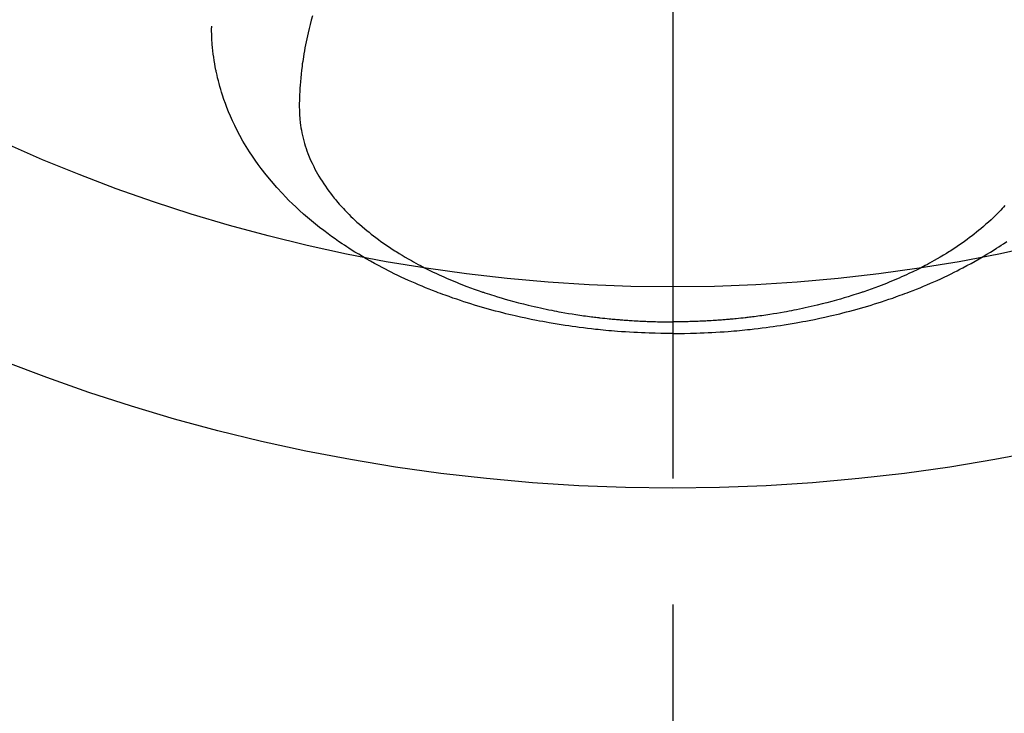
# Model space of a CAD drawing. Extents: x 27948 to 54421, y -11045 to -2175.
# Drawn here: x 44011 to 44060, y -4307 to -4273 of the extents above; entities that cross this region are included whole.
import ezdxf

# ---------------------------------------------------------------- set-up
doc = ezdxf.new("R2010")
doc.units = 0
doc.header["$LTSCALE"] = 50
doc.header["$MEASUREMENT"] = 0
doc.linetypes.add('CENTER2', pattern=[1.125, 0.75, -0.125, 0.125, -0.125])
doc.layers.get('0').update_dxf_attribs({"linetype": 'CONTINUOUS'})
doc.layers.add('150-機器', color=8, linetype='CONTINUOUS')
doc.layers.add('160-文字', color=254, linetype='CONTINUOUS')
doc.styles.add('KH001', font='txt')
doc.dimstyles.new('KH1xx030', dxfattribs={"dimscale": 30, "dimtxt": 2, "dimasz": 0.6, "dimexe": 0.3, "dimexo": 1.2, "dimgap": 0.5, "dimtad": 3, "dimdec": 1, "dimdsep": 46, "dimlunit": 6, "dimtxsty": 'KH001', "dimblk": 'DOT', "dimcen": 1, "dimdle": 1, "dimclrd": 256, "dimclre": 256, "dimclrt": 256, "dimadec": 0, "dimazin": 0, "dimtfac": 1, "dimtdec": 1, "dimtix": 1, "dimtmove": 2, "dimatfit": 3, "dimldrblk": 'CLOSEDBLANK', "dimfxl": 1, "dimtolj": 1, "dimtzin": 0, "dimlwd": -1, "dimlwe": -1, "dimarcsym": 0})

# ---------------------------------------------------------------- blocks, each defined once
blk = doc.blocks.new('F402_H')
at = {"layer": '150-機器', "color": 161, "linetype": 'CENTER2'}
blk.add_line((0, 136.026), (0, -355.416), dxfattribs=at)
at = {"layer": '150-機器', "color": 13, "linetype": 'Continuous'}
for points in [[(-16.515, -281.649), (-16.444, -281.727), (-16.378, -281.799), (-16.311, -281.87), (-16.243, -281.94), (-16.175, -282.01), (-16.09, -282.096), (-16.003, -282.181), (-15.916, -282.265), (-15.827, -282.349), (-15.703, -282.464), (-15.576, -282.577), (-15.448, -282.689), (-15.319, -282.799), (-15.211, -282.888), (-15.103, -282.975), (-14.993, -283.062), (-14.883, -283.148), (-14.76, -283.241), (-14.635, -283.333), (-14.51, -283.424), (-14.384, -283.514), (-14.264, -283.597), (-14.143, -283.68), (-14.022, -283.761), (-13.899, -283.841), (-13.827, -283.888), (-13.753, -283.934), (-13.68, -283.981), (-13.606, -284.026), (-13.456, -284.118), (-13.304, -284.209), (-13.151, -284.297), (-12.998, -284.384), (-12.885, -284.447), (-12.772, -284.509), (-12.659, -284.57), (-12.545, -284.631), (-12.347, -284.734), (-12.147, -284.834), (-11.946, -284.933), (-11.744, -285.029), (-11.622, -285.085), (-11.5, -285.141), (-11.377, -285.196), (-11.255, -285.25), (-11.13, -285.304), (-11.004, -285.357), (-10.879, -285.41), (-10.753, -285.462), (-10.625, -285.513), (-10.496, -285.564), (-10.367, -285.615), (-10.238, -285.664), (-10.054, -285.733), (-9.87, -285.801), (-9.685, -285.866), (-9.499, -285.93), (-9.459, -285.944), (-9.418, -285.957), (-9.378, -285.971), (-9.338, -285.984), (-9.229, -286.02), (-9.121, -286.055), (-9.012, -286.09), (-8.904, -286.125), (-8.715, -286.183), (-8.526, -286.24), (-8.337, -286.295), (-8.147, -286.349), (-7.908, -286.415), (-7.669, -286.478), (-7.429, -286.539), (-7.188, -286.599), (-7.037, -286.635), (-6.886, -286.67), (-6.735, -286.704), (-6.584, -286.737), (-6.443, -286.767), (-6.301, -286.797), (-6.16, -286.826), (-6.018, -286.854), (-5.899, -286.877), (-5.78, -286.9), (-5.661, -286.922), (-5.542, -286.944), (-5.362, -286.975), (-5.181, -287.006), (-5.001, -287.035), (-4.821, -287.063), (-4.723, -287.078), (-4.626, -287.093), (-4.529, -287.107), (-4.432, -287.121), (-4.334, -287.135), (-4.237, -287.148), (-4.139, -287.161), (-4.042, -287.174), (-3.968, -287.183), (-3.895, -287.192), (-3.821, -287.201), (-3.747, -287.21), (-3.712, -287.214), (-3.676, -287.218), (-3.64, -287.222), (-3.605, -287.226), (-3.493, -287.239), (-3.38, -287.251), (-3.268, -287.262), (-3.156, -287.274), (-3.082, -287.281), (-3.007, -287.288), (-2.933, -287.295), (-2.859, -287.302), (-2.797, -287.307), (-2.735, -287.312), (-2.673, -287.318), (-2.611, -287.323), (-2.549, -287.328), (-2.487, -287.333), (-2.425, -287.338), (-2.363, -287.343), (-2.301, -287.347), (-2.238, -287.351), (-2.176, -287.356), (-2.114, -287.36), (-2.014, -287.366), (-1.914, -287.372), (-1.815, -287.378), (-1.715, -287.383), (-1.64, -287.387), (-1.565, -287.391), (-1.49, -287.394), (-1.415, -287.397), (-1.34, -287.401), (-1.265, -287.404), (-1.189, -287.407), (-1.114, -287.409), (-1.027, -287.412), (-0.939, -287.415), (-0.852, -287.417), (-0.764, -287.419), (-0.702, -287.421), (-0.639, -287.422), (-0.577, -287.423), (-0.514, -287.424), (-0.439, -287.426), (-0.363, -287.427), (-0.288, -287.428), (-0.213, -287.428), (-0.16, -287.429), (-0.106, -287.429), (-0.053, -287.428), (0, -287.428)], [(17.916, -272.218), (17.974, -272.426), (18.029, -272.635), (18.083, -272.845), (18.133, -273.056), (18.167, -273.204), (18.2, -273.354), (18.231, -273.503), (18.261, -273.653), (18.289, -273.801), (18.317, -273.95), (18.343, -274.099), (18.368, -274.248), (18.386, -274.367), (18.404, -274.485), (18.421, -274.604), (18.436, -274.723), (18.46, -274.914), (18.482, -275.106), (18.501, -275.298), (18.518, -275.49), (18.531, -275.651), (18.541, -275.812), (18.55, -275.974), (18.558, -276.135), (18.564, -276.281), (18.568, -276.427), (18.571, -276.573), (18.571, -276.719), (18.568, -276.921), (18.56, -277.123), (18.546, -277.325), (18.525, -277.527), (18.509, -277.652), (18.49, -277.777), (18.468, -277.901), (18.443, -278.025), (18.414, -278.159), (18.382, -278.292), (18.347, -278.424), (18.31, -278.556), (18.272, -278.68), (18.232, -278.803), (18.189, -278.926), (18.144, -279.048), (18.078, -279.215), (18.008, -279.38), (17.933, -279.544), (17.855, -279.706), (17.793, -279.827), (17.729, -279.947), (17.664, -280.066), (17.596, -280.184), (17.519, -280.312), (17.44, -280.438), (17.358, -280.564), (17.275, -280.687), (17.192, -280.805), (17.108, -280.921), (17.022, -281.036), (16.934, -281.149), (16.883, -281.215), (16.83, -281.28), (16.777, -281.344), (16.724, -281.408), (16.655, -281.489), (16.586, -281.569), (16.515, -281.649), (16.444, -281.727), (16.378, -281.799), (16.311, -281.87), (16.243, -281.94), (16.175, -282.01), (16.09, -282.096), (16.003, -282.181), (15.916, -282.265), (15.827, -282.349), (15.703, -282.464), (15.576, -282.577), (15.448, -282.689), (15.319, -282.799), (15.211, -282.888), (15.103, -282.975), (14.993, -283.062), (14.883, -283.148), (14.76, -283.241), (14.635, -283.333), (14.51, -283.424), (14.384, -283.514), (14.264, -283.597), (14.143, -283.68), (14.022, -283.761), (13.899, -283.841), (13.827, -283.888), (13.753, -283.934), (13.68, -283.981), (13.606, -284.026), (13.456, -284.118), (13.304, -284.209), (13.151, -284.297), (12.998, -284.384), (12.885, -284.447), (12.772, -284.509), (12.659, -284.57), (12.545, -284.631), (12.347, -284.734), (12.147, -284.834), (11.946, -284.933), (11.744, -285.029), (11.622, -285.085), (11.5, -285.141), (11.377, -285.196), (11.255, -285.25), (11.13, -285.304), (11.004, -285.357), (10.879, -285.41), (10.753, -285.462), (10.625, -285.513), (10.496, -285.564), (10.367, -285.615), (10.238, -285.664), (10.054, -285.733), (9.87, -285.801), (9.685, -285.866), (9.499, -285.93), (9.459, -285.944), (9.418, -285.957), (9.378, -285.971), (9.338, -285.984), (9.229, -286.02), (9.121, -286.055), (9.012, -286.09), (8.904, -286.125), (8.715, -286.183), (8.526, -286.24), (8.337, -286.295), (8.147, -286.349), (7.908, -286.415), (7.669, -286.478), (7.429, -286.539), (7.188, -286.599), (7.037, -286.635), (6.886, -286.67), (6.735, -286.704), (6.584, -286.737), (6.443, -286.767), (6.301, -286.797), (6.16, -286.826), (6.018, -286.854), (5.899, -286.877), (5.78, -286.9), (5.661, -286.922), (5.542, -286.944), (5.362, -286.975), (5.181, -287.006), (5.001, -287.035), (4.821, -287.063), (4.723, -287.078), (4.626, -287.093), (4.529, -287.107), (4.432, -287.121), (4.334, -287.135), (4.237, -287.148), (4.139, -287.161), (4.042, -287.174), (3.968, -287.183), (3.895, -287.192), (3.821, -287.201), (3.747, -287.21), (3.712, -287.214), (3.676, -287.218), (3.64, -287.222), (3.605, -287.226), (3.493, -287.239), (3.38, -287.251), (3.268, -287.262), (3.156, -287.274), (3.082, -287.281), (3.007, -287.288), (2.933, -287.295), (2.859, -287.302), (2.797, -287.307), (2.735, -287.312), (2.673, -287.318), (2.611, -287.323), (2.549, -287.328), (2.487, -287.333), (2.425, -287.338), (2.363, -287.343), (2.301, -287.347), (2.238, -287.351), (2.176, -287.356), (2.114, -287.36), (2.014, -287.366), (1.914, -287.372), (1.815, -287.378), (1.715, -287.383), (1.64, -287.387), (1.565, -287.391), (1.49, -287.394), (1.415, -287.397), (1.34, -287.401), (1.265, -287.404), (1.189, -287.407), (1.114, -287.409), (1.027, -287.412), (0.939, -287.415), (0.852, -287.417), (0.764, -287.419), (0.702, -287.421), (0.639, -287.422), (0.577, -287.423), (0.514, -287.424), (0.439, -287.426), (0.363, -287.427), (0.288, -287.428), (0.213, -287.428), (0.16, -287.429), (0.106, -287.429), (0.053, -287.428), (0, -287.428)], [(0, -288.007), (-0.294, -288.004), (-0.589, -288.001), (-0.883, -287.995), (-1.178, -287.988), (-1.369, -287.981), (-1.561, -287.974), (-1.752, -287.965), (-1.943, -287.955), (-2.146, -287.943), (-2.349, -287.931), (-2.552, -287.917), (-2.754, -287.902), (-2.897, -287.891), (-3.04, -287.879), (-3.182, -287.867), (-3.325, -287.854), (-3.455, -287.842), (-3.586, -287.829), (-3.716, -287.815), (-3.846, -287.801), (-4.047, -287.779), (-4.247, -287.756), (-4.447, -287.731), (-4.647, -287.706), (-4.823, -287.682), (-4.999, -287.658), (-5.174, -287.633), (-5.349, -287.607), (-5.547, -287.576), (-5.745, -287.545), (-5.942, -287.511), (-6.139, -287.477), (-6.301, -287.448), (-6.462, -287.418), (-6.623, -287.388), (-6.784, -287.357), (-7.046, -287.304), (-7.308, -287.249), (-7.569, -287.192), (-7.83, -287.133), (-7.987, -287.096), (-8.144, -287.059), (-8.301, -287.021), (-8.458, -286.982), (-8.636, -286.936), (-8.813, -286.889), (-8.99, -286.842), (-9.167, -286.793), (-9.343, -286.744), (-9.517, -286.693), (-9.692, -286.642), (-9.866, -286.59), (-10.039, -286.537), (-10.211, -286.483), (-10.383, -286.427), (-10.555, -286.371), (-10.746, -286.307), (-10.936, -286.242), (-11.126, -286.175), (-11.316, -286.107), (-11.43, -286.065), (-11.545, -286.022), (-11.659, -285.979), (-11.773, -285.935), (-11.948, -285.867), (-12.122, -285.798), (-12.295, -285.728), (-12.469, -285.657), (-12.639, -285.585), (-12.81, -285.512), (-12.98, -285.438), (-13.149, -285.363), (-13.326, -285.282), (-13.502, -285.2), (-13.677, -285.117), (-13.852, -285.032), (-13.996, -284.961), (-14.139, -284.889), (-14.282, -284.815), (-14.424, -284.741), (-14.63, -284.633), (-14.834, -284.522), (-15.037, -284.409), (-15.239, -284.294), (-15.428, -284.183), (-15.617, -284.07), (-15.803, -283.955), (-15.989, -283.839), (-16.102, -283.767), (-16.215, -283.694), (-16.327, -283.62), (-16.439, -283.546), (-16.617, -283.425)], [(0, -288.007), (0.294, -288.004), (0.589, -288.001), (0.883, -287.995), (1.178, -287.988), (1.369, -287.981), (1.561, -287.974), (1.752, -287.965), (1.943, -287.955), (2.146, -287.943), (2.349, -287.931), (2.552, -287.917), (2.754, -287.902), (2.897, -287.891), (3.04, -287.879), (3.182, -287.867), (3.325, -287.854), (3.455, -287.842), (3.586, -287.829), (3.716, -287.815), (3.846, -287.801), (4.047, -287.779), (4.247, -287.756), (4.447, -287.731), (4.647, -287.706), (4.823, -287.682), (4.999, -287.658), (5.174, -287.633), (5.349, -287.607), (5.547, -287.576), (5.745, -287.545), (5.942, -287.511), (6.139, -287.477), (6.301, -287.448), (6.462, -287.418), (6.623, -287.388), (6.784, -287.357), (7.046, -287.304), (7.308, -287.249), (7.569, -287.192), (7.83, -287.133), (7.987, -287.096), (8.144, -287.059), (8.301, -287.021), (8.458, -286.982), (8.636, -286.936), (8.813, -286.889), (8.99, -286.842), (9.167, -286.793), (9.343, -286.744), (9.517, -286.693), (9.692, -286.642), (9.866, -286.59), (10.039, -286.537), (10.211, -286.483), (10.383, -286.427), (10.555, -286.371), (10.746, -286.307), (10.936, -286.242), (11.126, -286.175), (11.316, -286.107), (11.43, -286.065), (11.545, -286.022), (11.659, -285.979), (11.773, -285.935), (11.948, -285.867), (12.122, -285.798), (12.295, -285.728), (12.469, -285.657), (12.639, -285.585), (12.81, -285.512), (12.98, -285.438), (13.149, -285.363), (13.326, -285.282), (13.502, -285.2), (13.677, -285.117), (13.852, -285.032), (13.996, -284.961), (14.139, -284.889), (14.282, -284.815), (14.424, -284.741), (14.63, -284.633), (14.834, -284.522), (15.037, -284.409), (15.239, -284.294), (15.428, -284.183), (15.617, -284.07), (15.803, -283.955), (15.989, -283.839), (16.102, -283.767), (16.215, -283.694), (16.327, -283.62), (16.439, -283.546), (16.617, -283.425), (16.793, -283.302), (16.968, -283.177), (17.141, -283.05), (17.351, -282.892), (17.56, -282.732), (17.765, -282.568), (17.969, -282.402), (18.167, -282.235), (18.363, -282.065), (18.556, -281.892), (18.746, -281.716), (18.917, -281.552), (19.086, -281.386), (19.252, -281.217), (19.415, -281.046), (19.692, -280.745), (19.96, -280.436), (20.22, -280.121), (20.47, -279.798), (20.619, -279.596), (20.764, -279.392), (20.905, -279.185), (21.043, -278.975), (21.21, -278.707), (21.372, -278.435), (21.526, -278.159), (21.673, -277.88), (21.784, -277.658), (21.889, -277.433), (21.991, -277.207), (22.087, -276.978), (22.168, -276.775), (22.246, -276.57), (22.319, -276.365), (22.389, -276.157), (22.435, -276.013), (22.48, -275.867), (22.522, -275.721), (22.562, -275.575), (22.598, -275.437), (22.632, -275.298), (22.664, -275.16), (22.694, -275.02), (22.7, -274.993), (22.706, -274.965), (22.712, -274.937), (22.717, -274.91), (22.748, -274.751), (22.777, -274.592), (22.804, -274.433), (22.829, -274.273), (22.851, -274.114), (22.871, -273.954), (22.889, -273.793), (22.903, -273.633), (22.91, -273.538), (22.916, -273.444), (22.921, -273.349), (22.925, -273.254), (22.928, -273.169), (22.929, -273.083), (22.931, -272.998), (22.931, -272.913), (22.931, -272.866), (22.93, -272.818), (22.929, -272.771), (22.929, -272.723)]]:
    blk.add_lwpolyline(points, dxfattribs=at)
blk = doc.blocks.new('_ClosedBlank')
at = {"color": 0, "linetype": 'ByBlock', "lineweight": -2}
for p, q in [((-1, 0.1667), (0, 0)), ((-1, 0.1667), (-1, -0.1667)), ((0, 0), (-1, -0.1667))]:
    blk.add_line(p, q, dxfattribs=at)
blk = doc.blocks.new('_Dot')
at = {"color": 0, "linetype": 'ByBlock', "lineweight": -2}
blk.add_line((-0.5, 0), (-1, 0), dxfattribs=at)
at = {"color": 0, "linetype": 'ByBlock', "const_width": 0.5}
blk.add_lwpolyline([(-0.25, 0, 1), (0.25, 0, 1)], format="xyb", close=True, dxfattribs=at)

msp = doc.modelspace()

# ---------------------------------------------------------------- linework, layer by layer
at = {"layer": '150-機器', "color": 13}
for radius in [90.5, 80.5]:
    msp.add_circle((44043.035, -4205.659), radius, dxfattribs=at)

# ---------------------------------------------------------------- block references
at = {"layer": '150-機器', "xscale": -1}
msp.add_blockref('F402_H', (44043.042, -4000.467), dxfattribs=at)

# ---------------------------------------------------------------- leaders
at = {"layer": '160-文字', "annotation_type": 0, "has_hookline": 1, "hookline_direction": 1}
for points, text_width in [([(44553.035, -3980.659), (43798.175, -5347.933), (43780.175, -5347.933)], 1240.203), ([(44827.829, -3985.454), (43909.055, -5662.756), (43891.055, -5662.756)], 1630.051)]:
    msp.add_leader(points, dimstyle='KH1xx030', override={"dimgap": 0.5, "dimtad": 1}, dxfattribs=dict(at, text_width=text_width))
at = {"layer": '160-文字'}
msp.add_leader([(44163.035, -4000.659), (43304.476, -4935.952)], dimstyle='KH1xx030', override={"dimgap": 0.5, "dimtad": 1}, dxfattribs=at)

doc.saveas('drawing.dxf')
